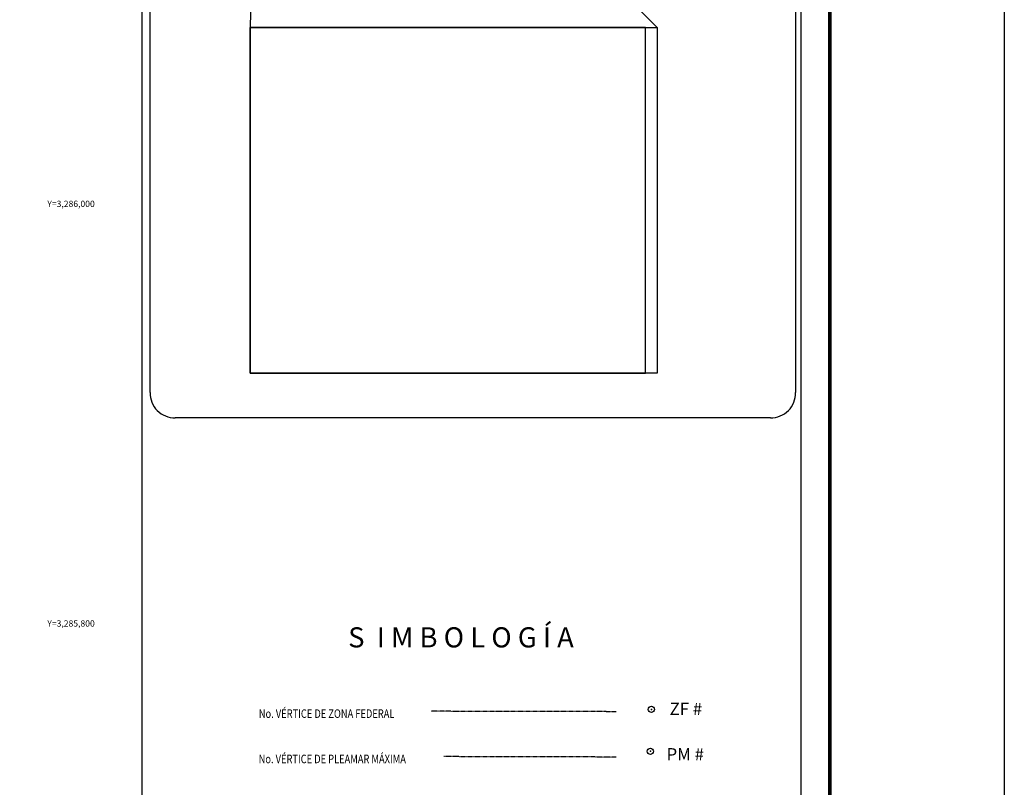
# Model space of a CAD drawing. Units: inches. Extents: x 348676 to 351076, y 3284652 to 3286452.
# Drawn here: x 350606 to 351076, y 3285722 to 3286088 of the extents above; entities that cross this region are included whole.
import ezdxf
from ezdxf.enums import TextEntityAlignment as Align

# ---------------------------------------------------------------- set-up
doc = ezdxf.new("R2010")
doc.units = ezdxf.units.IN
doc.header["$MEASUREMENT"] = 0
doc.header["$PDMODE"] = 32
doc.header["$PDSIZE"] = 3
doc.linetypes.add('CENTRO1', pattern=[0.44, 0.2, -0.08, 0.08, -0.08])
for name, color, linetype in [('CVL_RET_TX', 2, 'Continuous'), ('Lomo', 7, 'Continuous'), ('MARGEN', 7, 'Continuous')]:
    doc.layers.add(name, color=color, linetype=linetype)
doc.styles.add('MONOTXT4', font='MONOTXT4.shx')
doc.styles.add('ROMANS', font='ROMANS', dxfattribs={"height": 0.2})
picture_1 = doc.add_image_def('image4.jpg', size_in_pixel=(3436, 2919))

msp = doc.modelspace()

# ---------------------------------------------------------------- linework, layer by layer
msp.add_lwpolyline([(350716.28, 3285919.26), (350904.64, 3285919.26), (350904.64, 3286084.12), (350716.28, 3286084.12)], close=True)
at = {"layer": 'Lomo', "color": 7}
for p, q in [((350664.7, 3284747, 1.16), (350664.7, 3286344.63, 1.16)), ((350978.99, 3284747, 1.16), (350978.99, 3286344.63, 1.16)), ((350668.5, 3285910.05, 1.16), (350668.5, 3286326.65, 1.16)), ((350976.27, 3286326.65, 1.16), (350976.27, 3285910.05, 1.16)), ((350964.27, 3285898.05, 1.16), (350680.5, 3285898.05, 1.16))]:
    msp.add_line(p, q, dxfattribs=at)
at = {"layer": 'Lomo'}
for q in [(350716.28, 3286084.12), (350910.35, 3286084.12)]:
    msp.add_line((350720.5, 3286272.62, 1.16), q, dxfattribs=at)
at = {"layer": 'Lomo', "color": 7, "linetype": 'Continuous', "const_width": 1.6}
msp.add_lwpolyline([(350992.61, 3284715.43), (350992.61, 3286376.73)], dxfattribs=at)
at = {"layer": 'Lomo', "color": 7, "linetype": 'CENTRO1', "elevation": 1.16}
for points in [[(350890.71, 3285757.95), (350802.47, 3285758.14)], [(350890.71, 3285736.33), (350808.51, 3285736.53)]]:
    msp.add_lwpolyline(points, dxfattribs=at)
at = {"layer": 'Lomo', "color": 7}
for centre, start, end in [((350680.23, 3285909.78, 1.16), 178.6793, 271.3207), ((350964.54, 3285909.78, 1.16), 268.6807, 1.3193)]:
    msp.add_arc(centre, 11.73, start, end, dxfattribs=at)
for p in [(350907.53, 3285759.03, 1.16), (350907.05, 3285739.06, 1.16)]:
    msp.add_point(p, dxfattribs=at)
at = {"layer": 'MARGEN', "color": 255, "linetype": 'Continuous', "elevation": 2.32}
msp.add_lwpolyline([(348675.8, 3286452.33), (351075.8, 3286452.33), (351075.8, 3284652.33), (348675.8, 3284652.33)], close=True, dxfattribs=at)

# ---------------------------------------------------------------- texts
at = {"layer": 'CVL_RET_TX', "color": 7, "style": 'MONOTXT4'}
for s, p in [('Y=3,286,000', (350642.11, 3286000)), ('Y=3,285,800', (350642.11, 3285800))]:
    msp.add_text(s, height=3, dxfattribs=at).set_placement(p, align=Align.MIDDLE_RIGHT)
at = {"layer": 'Lomo', "color": 7, "linetype": 'Continuous', "style": 'ROMANS', "width": 0.8}
for s, p in [('No. VÉRTICE DE ZONA FEDERAL', (350720.34, 3285754.99, 1.16)), ('No. VÉRTICE DE PLEAMAR MÁXIMA', (350720.26, 3285733.39, 1.16))]:
    msp.add_text(s, height=4.064, dxfattribs=at).set_placement(p)
at = {"layer": 'Lomo', "color": 7, "style": 'MONOTXT4'}
for s, p in [('ZF #', (350916.19, 3285756.31, 1.16)), ('PM #', (350914.74, 3285734.69, 1.16))]:
    msp.add_text(s, height=5.888, dxfattribs=at).set_placement(p)
at = {"layer": 'Lomo', "color": 7, "insert": (350762.94, 3285798.18, 3.48), "char_height": 9.6, "width": 164.9286, "attachment_point": 1, "style": 'ROMANS'}
msp.add_mtext('\\fArial|b0|i0|c0|p34;S  I M B O L O G Í A', dxfattribs=at)

# ---------------------------------------------------------------- referenced raster images: frames only (the image files are external)
image = msp.add_image(picture_1, insert=(350716.28, 3285919.26), size_in_units=(194.06, 164.86))
image.dxf.flags = 7

doc.saveas('drawing.dxf')
